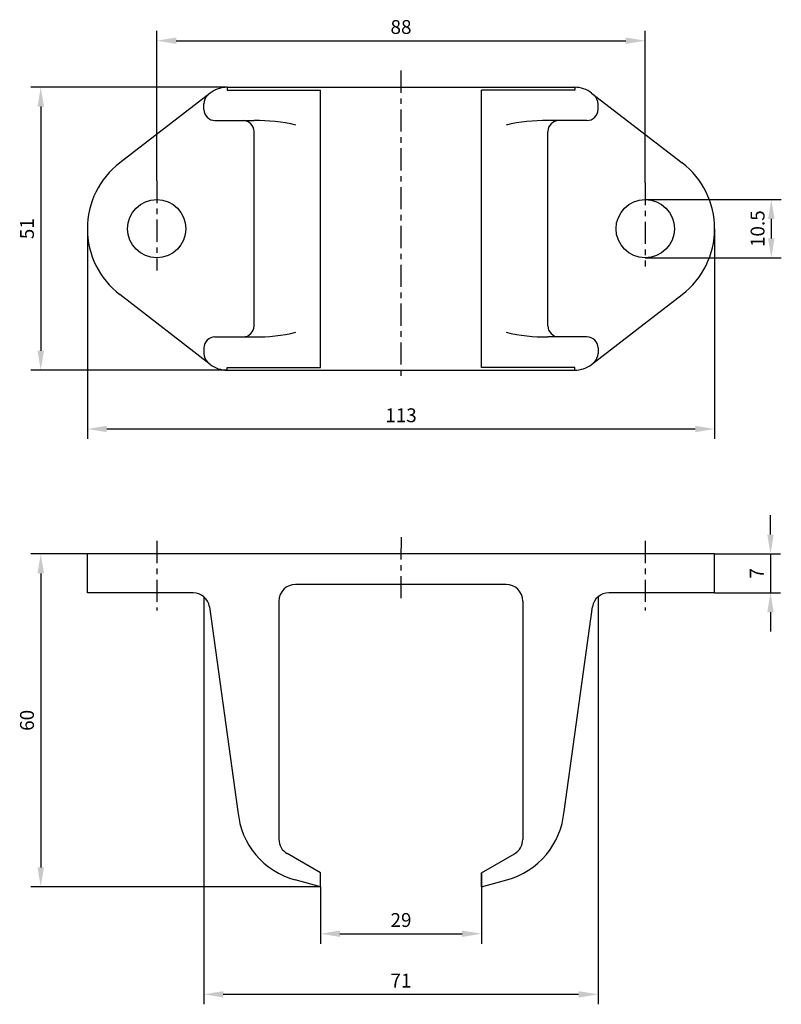
# Model space of a CAD drawing. Units: millimetres. Extents: x 963 to 1101, y 511 to 689.
import ezdxf

# ---------------------------------------------------------------- set-up
doc = ezdxf.new("R2010")
doc.units = ezdxf.units.MM
doc.linetypes.add('CENTER', pattern=[7, 4, -1, 1, -1])
for name, color, linetype in [('035', 4, 'Continuous'), ('DIM', 1, 'Continuous'), ('MID', 1, 'CENTER'), ('SYN', 2, 'Continuous')]:
    doc.layers.add(name, color=color, linetype=linetype)
doc.styles.add('ROMANS-LODRET-D', font='ROMANS.SHX', dxfattribs={"height": 2.5})
doc.dimstyles.new('1-035-1000', dxfattribs={"dimtxt": 2.5, "dimasz": 3.5, "dimexe": 1.8, "dimexo": 0, "dimgap": 0.9, "dimtad": 1, "dimdsep": 46, "dimtxsty": 'ROMANS-LODRET-D', "dimcen": 2.5, "dimclrd": 1, "dimclre": 1, "dimclrt": 4, "dimadec": 0, "dimazin": 0, "dimtfac": 0.7071, "dimtix": 1, "dimtmove": 0, "dimatfit": 3, "dimfxl": 1, "dimtzin": 0, "dimarcsym": 0})

# ---------------------------------------------------------------- blocks, each defined once
blk = doc.blocks.new('*D12')
at = {"layer": 'DEFPOINTS', "color": 0}
for p in [(996.62, 584.67), (1067.63, 584.67), (1067.63, 513)]:
    blk.add_point(p, dxfattribs=at)
at = {"layer": 'DIM', "color": 1, "lineweight": -2}
for p, q in [((996.62, 584.67), (996.62, 511.2)), ((1067.63, 584.67), (1067.63, 511.2)), ((1000.12, 513), (1064.13, 513))]:
    blk.add_line(p, q, dxfattribs=at)
at = {"layer": 'DIM', "color": 1}
for points in [[(1000.12, 513.58), (1000.12, 512.41), (996.62, 513)], [(1064.13, 513.58), (1064.13, 512.41), (1067.63, 513)]]:
    blk.add_solid(points, dxfattribs=at)
at = {"layer": 'DIM', "color": 4, "insert": (1032.12, 515.15), "char_height": 2.5, "attachment_point": 5, "style": 'ROMANS-LODRET-D'}
blk.add_mtext('{71}', dxfattribs=at)
blk = doc.blocks.new('*D13')
at = {"layer": 'DEFPOINTS', "color": 0}
for p in [(1088.63, 592.39), (1088.63, 585.39), (1098.7, 585.39)]:
    blk.add_point(p, dxfattribs=at)
at = {"layer": 'SYN', "color": 1, "lineweight": -2}
for p, q in [((1098.7, 595.89), (1098.7, 599.39)), ((1088.63, 592.39), (1100.5, 592.39)), ((1098.7, 592.39), (1098.7, 585.39)), ((1088.63, 585.39), (1100.5, 585.39)), ((1098.7, 581.89), (1098.7, 578.39))]:
    blk.add_line(p, q, dxfattribs=at)
at = {"layer": 'SYN', "color": 1}
for points in [[(1098.12, 595.89), (1099.28, 595.89), (1098.7, 592.39)], [(1098.12, 581.89), (1099.28, 581.89), (1098.7, 585.39)]]:
    blk.add_solid(points, dxfattribs=at)
at = {"layer": 'SYN', "color": 4, "insert": (1096.55, 588.89), "char_height": 2.5, "attachment_point": 5, "rotation": 90, "style": 'ROMANS-LODRET-D'}
blk.add_mtext('7', dxfattribs=at)
blk = doc.blocks.new('*D14')
at = {"layer": 'DEFPOINTS', "color": 0}
for p in [(1076.13, 656.28), (1076.13, 645.78), (1098.85, 645.78)]:
    blk.add_point(p, dxfattribs=at)
at = {"layer": 'DIM', "color": 1, "lineweight": -2}
for p, q in [((1076.13, 656.28), (1100.65, 656.28)), ((1098.85, 652.78), (1098.85, 649.28)), ((1076.13, 645.78), (1100.65, 645.78))]:
    blk.add_line(p, q, dxfattribs=at)
at = {"layer": 'DIM', "color": 1}
for points in [[(1098.26, 652.78), (1099.43, 652.78), (1098.85, 656.28)], [(1098.26, 649.28), (1099.43, 649.28), (1098.85, 645.78)]]:
    blk.add_solid(points, dxfattribs=at)
at = {"layer": 'DIM', "color": 4, "insert": (1096.7, 651.03), "char_height": 2.5, "attachment_point": 5, "rotation": 90, "style": 'ROMANS-LODRET-D'}
blk.add_mtext('10.5', dxfattribs=at)
blk = doc.blocks.new('*D15')
at = {"layer": 'DEFPOINTS', "color": 0}
for p in [(1046.63, 534.89), (1017.63, 532.39), (1046.63, 523.92)]:
    blk.add_point(p, dxfattribs=at)
at = {"layer": 'DIM', "color": 1, "lineweight": -2}
for p, q in [((1046.63, 534.89), (1046.63, 522.12)), ((1017.63, 532.39), (1017.63, 522.12)), ((1021.13, 523.92), (1043.13, 523.92))]:
    blk.add_line(p, q, dxfattribs=at)
at = {"layer": 'DIM', "color": 1}
for points in [[(1021.13, 524.5), (1021.13, 523.34), (1017.63, 523.92)], [(1043.13, 524.5), (1043.13, 523.34), (1046.63, 523.92)]]:
    blk.add_solid(points, dxfattribs=at)
at = {"layer": 'DIM', "color": 4, "insert": (1032.13, 526.07), "char_height": 2.5, "attachment_point": 5, "style": 'ROMANS-LODRET-D'}
blk.add_mtext('29', dxfattribs=at)
blk = doc.blocks.new('*D16')
at = {"layer": 'DEFPOINTS', "color": 0}
for p in [(1000.83, 676.53), (967.22, 625.53), (1000.83, 625.53)]:
    blk.add_point(p, dxfattribs=at)
at = {"layer": 'DIM', "color": 1, "lineweight": -2}
for p, q in [((1000.83, 676.53), (965.42, 676.53)), ((967.22, 673.03), (967.22, 629.03)), ((1000.83, 625.53), (965.42, 625.53))]:
    blk.add_line(p, q, dxfattribs=at)
at = {"layer": 'DIM', "color": 1}
for points in [[(966.64, 673.03), (967.81, 673.03), (967.22, 676.53)], [(966.64, 629.03), (967.81, 629.03), (967.22, 625.53)]]:
    blk.add_solid(points, dxfattribs=at)
at = {"layer": 'DIM', "color": 4, "insert": (965.07, 651.03), "char_height": 2.5, "attachment_point": 5, "rotation": 90, "style": 'ROMANS-LODRET-D'}
blk.add_mtext('51', dxfattribs=at)
blk = doc.blocks.new('*D17')
at = {"layer": 'DEFPOINTS', "color": 0}
for p in [(975.63, 592.39), (967.22, 532.39), (1017.63, 532.39)]:
    blk.add_point(p, dxfattribs=at)
at = {"layer": 'DIM', "color": 1, "lineweight": -2}
for p, q in [((975.63, 592.39), (965.42, 592.39)), ((967.22, 588.89), (967.22, 535.89)), ((1017.63, 532.39), (965.42, 532.39))]:
    blk.add_line(p, q, dxfattribs=at)
at = {"layer": 'DIM', "color": 1}
for points in [[(966.64, 588.89), (967.81, 588.89), (967.22, 592.39)], [(966.64, 535.89), (967.81, 535.89), (967.22, 532.39)]]:
    blk.add_solid(points, dxfattribs=at)
at = {"layer": 'DIM', "color": 4, "insert": (965.07, 562.39), "char_height": 2.5, "attachment_point": 5, "rotation": 90, "style": 'ROMANS-LODRET-D'}
blk.add_mtext('60', dxfattribs=at)
blk = doc.blocks.new('*D18')
at = {"layer": 'DEFPOINTS', "color": 0}
for p in [(1076.13, 684.92), (988.13, 659.66), (1076.13, 659.27)]:
    blk.add_point(p, dxfattribs=at)
at = {"layer": 'DIM', "color": 1, "lineweight": -2}
for p, q in [((988.13, 659.66), (988.13, 686.72)), ((1076.13, 659.27), (1076.13, 686.72)), ((991.63, 684.92), (1072.63, 684.92))]:
    blk.add_line(p, q, dxfattribs=at)
at = {"layer": 'DIM', "color": 1}
for points in [[(991.63, 685.5), (991.63, 684.34), (988.13, 684.92)], [(1072.63, 685.5), (1072.63, 684.34), (1076.13, 684.92)]]:
    blk.add_solid(points, dxfattribs=at)
at = {"layer": 'DIM', "color": 4, "insert": (1032.13, 687.07), "char_height": 2.5, "attachment_point": 5, "style": 'ROMANS-LODRET-D'}
blk.add_mtext('88', dxfattribs=at)
blk = doc.blocks.new('*D19')
at = {"layer": 'DEFPOINTS', "color": 0}
for p in [(975.63, 651.03), (1088.63, 651.03), (1088.63, 614.92)]:
    blk.add_point(p, dxfattribs=at)
at = {"layer": 'DIM', "color": 1, "lineweight": -2}
for p, q in [((975.63, 651.03), (975.63, 613.12)), ((1088.63, 651.03), (1088.63, 613.12)), ((979.13, 614.92), (1085.13, 614.92))]:
    blk.add_line(p, q, dxfattribs=at)
at = {"layer": 'DIM', "color": 1}
for points in [[(979.13, 615.5), (979.13, 614.34), (975.63, 614.92)], [(1085.13, 615.5), (1085.13, 614.34), (1088.63, 614.92)]]:
    blk.add_solid(points, dxfattribs=at)
at = {"layer": 'DIM', "color": 4, "insert": (1032.13, 617.07), "char_height": 2.5, "attachment_point": 5, "style": 'ROMANS-LODRET-D'}
blk.add_mtext('113', dxfattribs=at)

msp = doc.modelspace()

# ---------------------------------------------------------------- linework, layer by layer
at = {"layer": '035'}
for p, q in [((1000.83, 676.526), (1000.83, 676.026)), ((1063.422, 676.526), (1063.422, 676.026)), ((1000.83, 676.026), (1017.626, 676.026)), ((1063.422, 676.026), (1046.626, 676.026)), ((1000.83, 626.026), (1017.626, 626.026)), ((1000.83, 625.526), (1000.83, 626.026)), ((1063.422, 626.026), (1046.626, 626.026)), ((1063.422, 625.526), (1063.422, 626.026))]:
    msp.add_line(p, q, dxfattribs=at)
at = {"layer": 'DEFPOINTS', "color": 0, "linetype": 'ByBlock'}
for p in [(1071.126, 585.393), (1081.126, 585.393)]:
    msp.add_point(p, dxfattribs=at)
at = {"layer": 'MID'}
for p, q in [((1032.126, 679.526), (1032.126, 623.92)), ((988.126, 659.659), (988.126, 643.467)), ((1076.126, 659.274), (1076.126, 644.238)), ((988.126, 594.748), (988.126, 582.202)), ((1032.14, 595.393), (1032.087, 583.893)), ((1076.126, 594.748), (1076.126, 582.202))]:
    msp.add_line(p, q, dxfattribs=at)
at = {"layer": 'SYN'}
for p, q in [((1000.83, 676.526), (1063.422, 676.526)), ((997.776, 675.485), (981.465, 662.903)), ((1017.626, 626.026), (1017.626, 676.026)), ((1046.626, 626.026), (1046.626, 676.026)), ((1066.475, 675.485), (1082.787, 662.903)), ((996.619, 672.526), (996.619, 673.52)), ((1067.633, 672.526), (1067.633, 673.52)), ((998.619, 670.526), (1005.676, 670.526)), ((1065.633, 670.526), (1058.576, 670.526)), ((1005.676, 633.526), (1005.676, 668.526)), ((1058.576, 633.526), (1058.576, 668.526)), ((997.776, 626.567), (981.465, 639.149)), ((1066.475, 626.567), (1082.787, 639.149)), ((998.619, 631.526), (1005.676, 631.526)), ((1065.633, 631.526), (1058.576, 631.526)), ((996.619, 629.526), (996.619, 628.532)), ((1067.633, 629.526), (1067.633, 628.532)), ((1000.83, 625.526), (1063.422, 625.526)), ((975.626, 585.393), (975.626, 592.393)), ((1088.626, 592.393), (975.626, 592.393)), ((1088.626, 585.393), (1088.626, 592.393)), ((1051.076, 586.893), (1013.126, 586.893)), ((994.67, 585.393), (975.626, 585.393)), ((1088.626, 585.393), (1069.575, 585.393)), ((997.633, 582.86), (1002.751, 545.938)), ((1010.126, 583.893), (1010.126, 540.955)), ((1054.076, 583.893), (1054.076, 540.926)), ((1061.501, 545.938), (1066.611, 582.86)), ((1017.626, 534.893), (1011.626, 538.357)), ((1046.626, 534.893), (1052.576, 538.328)), ((1017.626, 532.393), (1017.626, 534.893)), ((1046.626, 532.393), (1046.626, 534.893)), ((1017.626, 532.393), (1013.076, 533.612)), ((1046.626, 532.393), (1051.176, 533.612))]:
    msp.add_line(p, q, dxfattribs=at)
for centre in [(988.126, 651.026), (1076.126, 651.026)]:
    msp.add_circle(centre, 5.25, dxfattribs=at)
for centre, radius, start, end in [((1000.83, 671.526), 5, 90, 127.64407), ((1063.422, 671.526), 5, 52.35593, 90), ((999.034, 673.431), 2.417, 135.39289, 177.8757), ((1065.218, 673.431), 2.417, 2.1243, 44.60711), ((998.619, 672.526), 2, 180, 270), ((1065.633, 672.526), 2, 270, 0), ((1003.676, 668.526), 2, 0, 90), ((1006.246, 641.154), 29.378, 76.35516, 91.11106), ((1058.006, 641.154), 29.378, 88.88894, 103.64484), ((1060.576, 668.526), 2, 90, 180), ((990.626, 651.026), 15, 127.64407, 232.35593), ((1073.626, 651.026), 15, 307.64407, 52.35593), ((1003.676, 633.526), 2, 270, 0), ((1006.246, 660.899), 29.378, 268.88894, 283.64484), ((1058.006, 660.899), 29.378, 256.35516, 271.11106), ((1060.576, 633.526), 2, 180, 270), ((998.619, 629.526), 2, 90, 180), ((1065.633, 629.526), 2, 0, 90), ((999.034, 628.622), 2.417, 182.1243, 224.60711), ((1065.218, 628.622), 2.417, 315.39289, 357.8757), ((1000.83, 630.526), 5, 232.35593, 270), ((1063.422, 630.526), 5, 270, 307.64407), ((1013.126, 583.893), 3, 90, 180), ((1051.076, 583.893), 3, 0, 90), ((994.67, 582.393), 3, 8.97263, 90), ((1069.575, 582.393), 3, 90, 171.02737), ((1016.699, 547.135), 14, 184.9052, 255), ((1047.552, 547.135), 14, 285, 355.0948), ((1013.126, 540.955), 3, 180, 240), ((1051.076, 540.926), 3, 300, 0)]:
    msp.add_arc(centre, radius, start, end, dxfattribs=at)

# ---------------------------------------------------------------- dimensions: what is measured, and where the dimension line sits
at = {"layer": 'DIM'}
for base, p1, p2, picture, middle in [((1076.126, 684.92), (988.126, 659.659), (1076.126, 659.274), '*D18', (1032.126, 687.07)), ((1088.626, 614.92), (975.626, 651.026), (1088.626, 651.026), '*D19', (1032.126, 617.07)), ((1046.626, 523.92), (1017.626, 532.393), (1046.626, 534.893), '*D15', (1032.126, 526.07))]:
    dim = msp.add_linear_dim(base=base, p1=p1, p2=p2, dimstyle='1-035-1000', dxfattribs=at)
    dim.commit()
    dim.dimension.update_dxf_attribs({"geometry": picture, "text_midpoint": middle})
for base, p1, p2, angle, picture, middle in [((967.224, 625.526), (1000.83, 676.526), (1000.83, 625.526), 90, '*D16', (965.074, 651.026)), ((1098.846, 645.776), (1076.126, 656.276), (1076.126, 645.776), 270, '*D14', (1096.696, 651.026)), ((967.224, 532.393), (975.626, 592.393), (1017.626, 532.393), 90, '*D17', (965.074, 562.393))]:
    dim = msp.add_linear_dim(base=base, p1=p1, p2=p2, angle=angle, dimstyle='1-035-1000', dxfattribs=at)
    dim.commit()
    dim.dimension.update_dxf_attribs({"geometry": picture, "text_midpoint": middle})
dim = msp.add_linear_dim(base=(1067.626, 512.997), p1=(996.619, 584.673), p2=(1067.626, 584.673), text='{71}', dimstyle='1-035-1000', dxfattribs=at)
dim.commit()
dim.dimension.update_dxf_attribs({"geometry": '*D12', "text_midpoint": (1032.122, 515.147)})
at = {"layer": 'SYN'}
dim = msp.add_linear_dim(base=(1098.699, 585.393), p1=(1088.626, 592.393), p2=(1088.626, 585.393), angle=270, dimstyle='1-035-1000', dxfattribs=at)
dim.commit()
dim.dimension.update_dxf_attribs({"geometry": '*D13', "text_midpoint": (1096.549, 588.893)})

doc.saveas('drawing.dxf')
